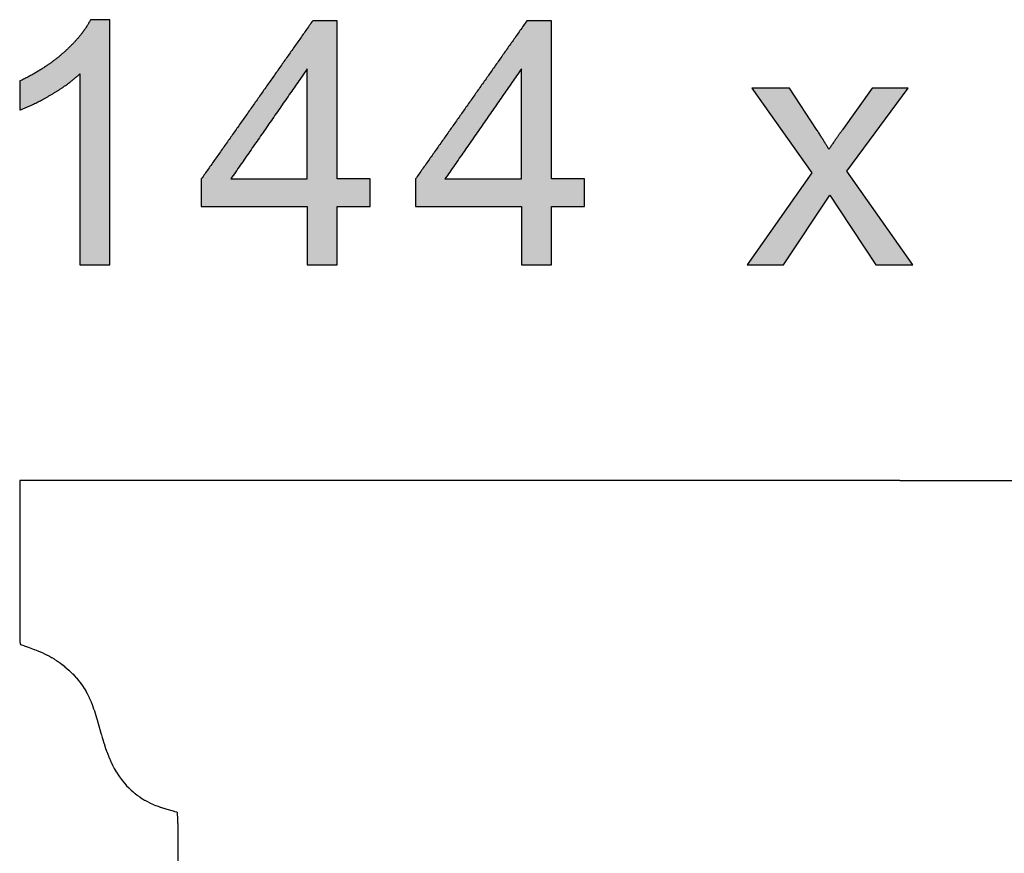
# Model space of a CAD drawing. Units: millimetres. Extents: x 89 to 1053, y -271 to 704.
# Drawn here: x 560 to 640, y 182 to 250 of the extents above; entities that cross this region are included whole.
import ezdxf

# ---------------------------------------------------------------- set-up
doc = ezdxf.new("R2010")
doc.units = ezdxf.units.MM
doc.layers.add('Default', color=7, linetype='Continuous', true_color=0x000000)

msp = doc.modelspace()

# ---------------------------------------------------------------- hatches: boundary and pattern name
at = {"layer": 'Default'}
for points in [[(564.482, 245.727), (564.482, 230.089), (566.936, 230.089), (566.936, 250.158), (565.354, 250.158), (565.271, 249.995), (565.18, 249.833), (565.082, 249.669), (564.978, 249.505), (564.866, 249.34), (564.747, 249.175), (564.621, 249.009), (564.489, 248.842), (564.349, 248.675), (564.202, 248.507), (564.048, 248.338), (563.887, 248.169), (563.719, 247.999), (563.544, 247.828), (563.173, 247.485), (562.978, 247.315), (562.78, 247.148), (562.577, 246.984), (562.37, 246.823), (562.16, 246.665), (561.945, 246.51), (561.726, 246.359), (561.503, 246.211), (561.276, 246.066), (561.045, 245.924), (560.81, 245.785), (560.571, 245.65), (560.08, 245.389), (559.574, 245.141), (559.574, 242.768), (559.865, 242.881), (560.165, 243.006), (560.474, 243.145), (560.792, 243.297), (561.12, 243.462), (561.456, 243.64), (562.157, 244.036), (562.508, 244.248), (562.842, 244.459), (563.158, 244.67), (563.458, 244.882), (563.739, 245.093), (564.004, 245.304), (564.252, 245.515), (564.369, 245.621)], [(624.765, 241.173), (622.543, 244.568), (619.476, 244.568), (624.37, 237.615), (619.08, 230.089), (622.052, 230.089), (625.856, 235.802), (626.647, 234.588), (629.619, 230.089), (632.632, 230.089), (627.247, 237.751), (632.25, 244.568), (629.319, 244.568), (626.878, 241.146), (626.35, 240.4), (625.774, 239.551), (625.331, 240.284)]]:
    msp.add_hatch(color=256, dxfattribs=at).paths.add_polyline_path(points, flags=0)
h = msp.add_hatch(color=256, dxfattribs=at)
h.paths.add_polyline_path([(583.087, 230.089), (585.541, 230.089), (585.541, 234.875), (588.24, 234.875), (588.24, 237.124), (585.541, 237.124), (585.541, 250.076), (583.537, 250.076), (574.416, 237.124), (574.416, 234.875), (583.087, 234.875)], flags=0)
h.paths.add_polyline_path([(583.087, 237.124), (583.087, 246.136), (576.829, 237.124)], flags=0)
h = msp.add_hatch(color=256, dxfattribs=at)
h.paths.add_polyline_path([(600.615, 230.089), (603.069, 230.089), (603.069, 234.875), (605.769, 234.875), (605.769, 237.124), (603.069, 237.124), (603.069, 250.076), (601.065, 250.076), (591.945, 237.124), (591.945, 234.875), (600.615, 234.875)], flags=0)
h.paths.add_polyline_path([(600.615, 237.124), (600.615, 246.136), (594.358, 237.124)], flags=0)

# ---------------------------------------------------------------- linework, layer by layer
for p, q in [((566.936, 250.158), (565.354, 250.158)), ((566.936, 230.089), (566.936, 250.158)), ((564.482, 245.727), (564.482, 230.089)), ((622.543, 244.568), (619.476, 244.568)), ((619.476, 244.568), (624.37, 237.615)), ((624.765, 241.173), (622.543, 244.568)), ((629.319, 244.568), (626.878, 241.146)), ((627.247, 237.751), (632.25, 244.568)), ((632.25, 244.568), (629.319, 244.568)), ((632.632, 230.089), (627.247, 237.751)), ((624.37, 237.615), (619.08, 230.089)), ((622.052, 230.089), (625.856, 235.802)), ((625.856, 235.802), (626.647, 234.588)), ((626.647, 234.588), (629.619, 230.089)), ((564.482, 230.089), (566.936, 230.089)), ((619.08, 230.089), (622.052, 230.089)), ((629.619, 230.089), (632.632, 230.089))]:
    msp.add_line(p, q, dxfattribs=at)
for points in [[(631.57, 212.456), (623.855, 212.456), (623.021, 212.456), (616.044, 212.456), (609.876, 212.456), (590.932, 212.457), (590.126, 212.457), (579.305, 212.457), (578.616, 212.457), (573.324, 212.457), (570.14, 212.457), (564.13, 212.457), (563.811, 212.457), (560.216, 212.458), (560.03, 212.458), (559.735, 212.457), (559.725, 212.457), (559.695, 212.457), (559.575, 212.454), (559.569, 212.44), (559.561, 212.294), (559.56, 212.273), (559.56, 212.256), (559.559, 211.983), (559.559, 211.971), (559.559, 211.96), (559.559, 201.598), (559.559, 201.354), (559.559, 201.332), (559.56, 200.725), (559.562, 200.106), (559.562, 200.081), (559.562, 200.069), (559.564, 199.748), (559.564, 199.741), (559.568, 199.526), (559.568, 199.52), (559.578, 199.256), (559.579, 199.247), (559.587, 199.101), (559.587, 199.097), (559.591, 199.063), (559.591, 199.062), (559.592, 199.061), (559.616, 199.046), (559.632, 199.04), (559.89, 198.942), (559.921, 198.93), (559.934, 198.925), (560.158, 198.842), (560.188, 198.831), (560.731, 198.629), (560.766, 198.616), (561.032, 198.516), (561.055, 198.507), (561.228, 198.437), (561.247, 198.429), (561.266, 198.42), (561.507, 198.312), (561.544, 198.295), (561.753, 198.193), (561.803, 198.168), (561.823, 198.158), (561.988, 198.071), (562.158, 197.977), (562.179, 197.965), (562.194, 197.956), (562.377, 197.849), (562.392, 197.839), (562.565, 197.732), (562.578, 197.723), (562.736, 197.618), (562.888, 197.51), (562.901, 197.501), (563.059, 197.38), (563.067, 197.374), (563.085, 197.36), (563.244, 197.232), (563.262, 197.216), (563.423, 197.08), (563.577, 196.942), (563.595, 196.926), (563.617, 196.904), (563.755, 196.773), (563.884, 196.643), (563.906, 196.621), (563.927, 196.598), (564.054, 196.461), (564.183, 196.313), (564.203, 196.29), (564.224, 196.264), (564.354, 196.107), (564.478, 195.949), (564.498, 195.922), (564.611, 195.77), (564.627, 195.747), (564.637, 195.734), (564.743, 195.58), (564.845, 195.419), (564.854, 195.405), (564.959, 195.228), (564.964, 195.219), (564.968, 195.212), (565.071, 195.029), (565.075, 195.022), (565.164, 194.854), (565.243, 194.691), (565.247, 194.683), (565.254, 194.667), (565.323, 194.515), (565.395, 194.342), (565.403, 194.324), (565.41, 194.306), (565.48, 194.133), (565.543, 193.964), (565.55, 193.947), (565.555, 193.932), (565.612, 193.773), (565.667, 193.609), (565.673, 193.594), (565.729, 193.419), (565.732, 193.41), (565.735, 193.401), (565.789, 193.228), (565.791, 193.22), (565.849, 193.029), (565.853, 193.017), (565.922, 192.781), (565.93, 192.751), (566.235, 191.689), (566.246, 191.653), (566.315, 191.412), (566.385, 191.17), (566.393, 191.143), (566.452, 190.947), (566.455, 190.937), (566.458, 190.929), (566.551, 190.634), (566.553, 190.626), (566.561, 190.603), (566.663, 190.314), (566.672, 190.291), (566.68, 190.27), (566.851, 189.834), (566.861, 189.809), (566.871, 189.786), (567.013, 189.464), (567.021, 189.447), (567.025, 189.438), (567.039, 189.408), (567.158, 189.161), (567.211, 189.058), (567.297, 188.897), (567.382, 188.74), (567.459, 188.61), (567.476, 188.583), (567.608, 188.374), (567.717, 188.214), (567.719, 188.211), (567.721, 188.207), (567.886, 187.978), (567.99, 187.844), (567.995, 187.837), (567.997, 187.835), (568.134, 187.671), (568.157, 187.645), (568.312, 187.475), (568.459, 187.326), (568.469, 187.316), (568.476, 187.308), (568.656, 187.135), (568.673, 187.119), (568.835, 186.972), (568.993, 186.841), (569.009, 186.827), (569.17, 186.705), (569.188, 186.691), (569.205, 186.679), (569.382, 186.553), (569.403, 186.54), (569.616, 186.401), (569.783, 186.301), (569.793, 186.295), (569.805, 186.288), (570.007, 186.175), (570.212, 186.068), (570.237, 186.055), (570.373, 185.99), (570.382, 185.985), (570.519, 185.926), (570.526, 185.922), (570.537, 185.918), (570.683, 185.861), (570.699, 185.855), (570.884, 185.789), (571.064, 185.729), (571.081, 185.723), (571.088, 185.721), (571.314, 185.649), (571.361, 185.634), (571.606, 185.56), (572.113, 185.41), (572.223, 185.378), (572.381, 185.329), (572.405, 185.322), (572.44, 185.305), (572.445, 185.303), (572.455, 185.243), (572.455, 185.239), (572.455, 185.233), (572.48, 184.768), (572.481, 184.748), (572.481, 184.728), (572.485, 184.437), (572.485, 184.397), (572.486, 184.379), (572.488, 183.592), (572.488, 183.569), (572.489, 183.006), (572.489, 182.985), (572.489, 182.905), (572.489, 180.391)], [(631.57, 212.456), (639.285, 212.456), (640.12, 212.456), (647.097, 212.456)]]:
    msp.add_lwpolyline(points, dxfattribs=at)
for points, knots in [([(565.354, 250.158), (564.714, 248.862), (563.173, 247.485), (561.632, 246.109), (559.574, 245.141)], [-7, -7, -7, -6, -6, -5, -5, -5]), ([(559.574, 242.768), (560.719, 243.191), (562.157, 244.036), (563.596, 244.882), (564.482, 245.727)], [-4, -4, -4, -3, -3, -2, -2, -2])]:
    msp.add_open_spline(points, degree=2, knots=knots, dxfattribs=at)
for points in [[(583.537, 250.076), (578.977, 243.6), (574.416, 237.124)], [(585.541, 250.076), (584.539, 250.076), (583.537, 250.076)], [(585.541, 237.124), (585.541, 243.6), (585.541, 250.076)], [(601.065, 250.076), (596.505, 243.6), (591.945, 237.124)], [(603.069, 250.076), (602.067, 250.076), (601.065, 250.076)], [(603.069, 237.124), (603.069, 243.6), (603.069, 250.076)], [(583.087, 246.136), (579.958, 241.63), (576.829, 237.124)], [(583.087, 237.124), (583.087, 241.63), (583.087, 246.136)], [(600.615, 246.136), (597.487, 241.63), (594.358, 237.124)], [(600.615, 237.124), (600.615, 241.63), (600.615, 246.136)], [(559.574, 245.141), (559.574, 243.954), (559.574, 242.768)], [(625.774, 239.551), (625.392, 240.205), (624.765, 241.173)], [(626.878, 241.146), (626.374, 240.451), (625.774, 239.551)], [(574.416, 237.124), (574.416, 235.999), (574.416, 234.875)], [(576.829, 237.124), (579.958, 237.124), (583.087, 237.124)], [(588.24, 237.124), (586.891, 237.124), (585.541, 237.124)], [(588.24, 234.875), (588.24, 235.999), (588.24, 237.124)], [(591.945, 237.124), (591.945, 235.999), (591.945, 234.875)], [(594.358, 237.124), (597.487, 237.124), (600.615, 237.124)], [(605.769, 237.124), (604.419, 237.124), (603.069, 237.124)], [(605.769, 234.875), (605.769, 235.999), (605.769, 237.124)], [(574.416, 234.875), (578.752, 234.875), (583.087, 234.875)], [(583.087, 234.875), (583.087, 232.482), (583.087, 230.089)], [(585.541, 230.089), (585.541, 232.482), (585.541, 234.875)], [(585.541, 234.875), (586.891, 234.875), (588.24, 234.875)], [(591.945, 234.875), (596.28, 234.875), (600.615, 234.875)], [(600.615, 234.875), (600.615, 232.482), (600.615, 230.089)], [(603.069, 230.089), (603.069, 232.482), (603.069, 234.875)], [(603.069, 234.875), (604.419, 234.875), (605.769, 234.875)], [(583.087, 230.089), (584.314, 230.089), (585.541, 230.089)], [(600.615, 230.089), (601.842, 230.089), (603.069, 230.089)]]:
    msp.add_open_spline(points, degree=2, dxfattribs=at)

doc.saveas('drawing.dxf')
